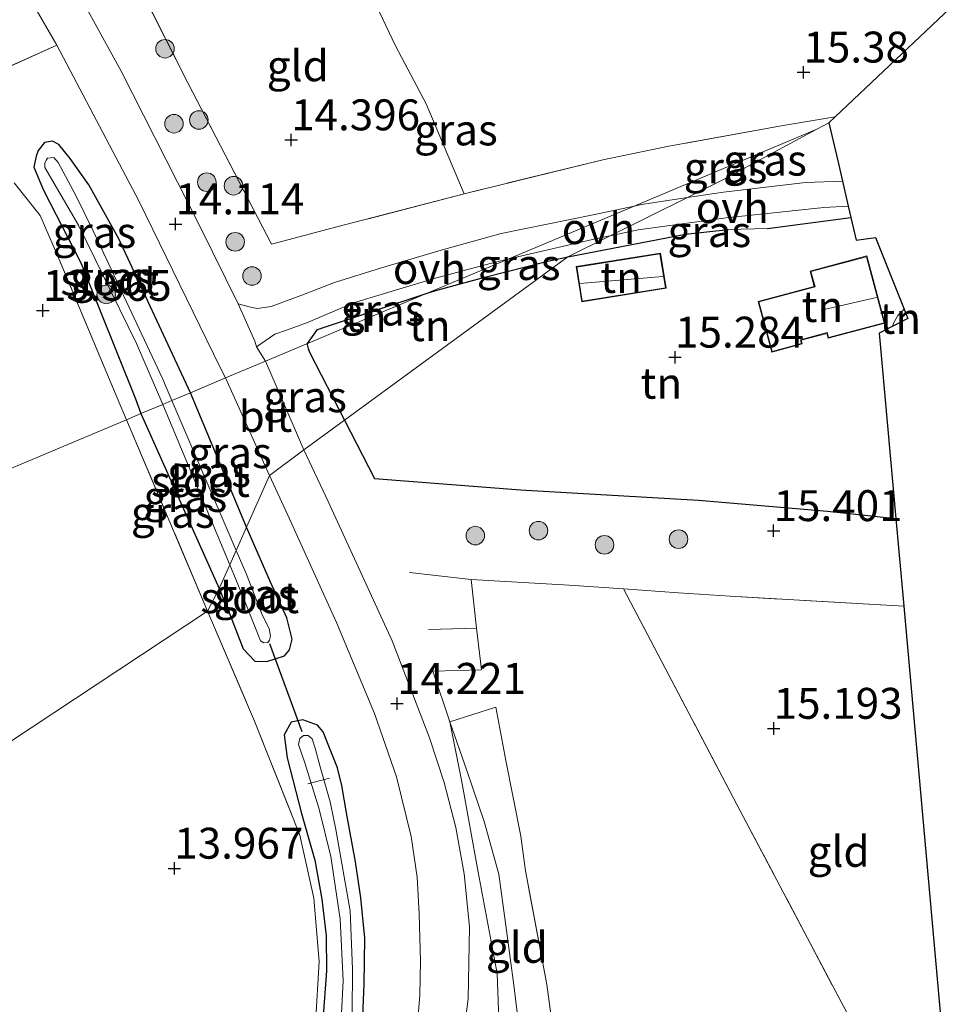
# Model space of a CAD drawing. Units: metres. Extents: x 199991 to 201834, y 399999 to 402610.
# Drawn here: x 201538 to 201614, y 400401 to 400481 of the extents above; entities that cross this region are included whole.
import ezdxf
from ezdxf.enums import TextEntityAlignment as Align

# ---------------------------------------------------------------- set-up
doc = ezdxf.new("R2010")
doc.units = ezdxf.units.M
doc.linetypes.add('IE-TERREINAFSCHEIDING', pattern=[10, 8, -2])
doc.layers.get('0').update_dxf_attribs({"lineweight": 25})
for name, color, linetype, lineweight in [('B-ME-AL-OVERIG-L-B1', 7, 'Continuous', 18), ('B-ME-GR-BOOM-S-B1', 93, 'Continuous', 18), ('B-ME-GW-HOOGTEPUNT-S-B1', 10, 'Continuous', 25), ('B-ME-GW-INSTEEKWATERGANG-L-B1', 10, 'Continuous', 25), ('B-ME-GW-TEENLIJN-L-B1', 93, 'Continuous', 18), ('B-ME-IE-GRASLAND-GV-B6', 93, 'Continuous', 18), ('B-ME-IE-GRONDWERKLIJN-GROND_INGERICHT-GV-B6', 253, 'Continuous', 18), ('B-ME-IE-HULPGEOMETRIE-L-B1', 53, 'Continuous', 18), ('B-ME-IE-TERREINAFSCHEIDING-DOORGANG-L-B1', 8, 'IE-TERREINAFSCHEIDING-KUNSTMATIG-OPEN', 18), ('B-ME-IE-TERREINAFSCHEIDING-HAAG-L-B1', 10, 'Continuous', 25), ('B-ME-IE-TERREINAFSCHEIDING-RASTERHEKWERK-L-B1', 8, 'IE-TERREINAFSCHEIDING', 18), ('B-ME-KG-KADASTRAAL-DAKRAND-L-B1', 13, 'Continuous', 18), ('B-ME-KG-KADASTRAAL-NOKLIJN-L-B1', 13, 'Continuous', 18), ('B-ME-KG-KADASTRAAL-OPNAMEDTMGRENS-L-B1', 10, 'Continuous', 25), ('B-ME-KW-DUIKER-L-B1', 10, 'Continuous', 25), ('B-ME-OG-BEBOUWING-GV-B6', 173, 'Continuous', 18), ('B-ME-OG-WATER-GV-B6', 153, 'Continuous', 18), ('B-ME-VH-VERH_SOORT-BITUMEN-GV-B6', 8, 'IE-TERREINAFSCHEIDING-NATUURLIJK-HOUTWAL', 18), ('B-ME-VH-VERH_SOORT-ONVERHARD-GV-B6', 8, 'Continuous', 18)]:
    doc.layers.add(name, color=color, linetype=linetype, lineweight=lineweight)
doc.styles.add('NLCS-ISO', font='NLCS-ISO.TTF')
doc.linetypes.add('IE-TERREINAFSCHEIDING-KUNSTMATIG-OPEN', pattern='A,7,-1.5,[67,NLCS.SHX,S=0.75,R=0,X=0,Y=0],-1.5', length=10)
doc.linetypes.add('IE-TERREINAFSCHEIDING-NATUURLIJK-HOUTWAL', pattern='A,7,-1.5,[67,NLCS.SHX,S=0.75,R=45,X=0,Y=0],-1.5,7,-1.5,[70,NLCS.SHX,S=0.75,R=0,X=0,Y=0],-1.5', length=20)

# ---------------------------------------------------------------- blocks, each defined once
blk = doc.blocks.new('boom')
blk.add_hatch(color=256).paths.add_polyline_path([(-0.75, 0, 1), (0.75, 0, 1)])
blk.add_circle((0, 0), 0.75)
blk = doc.blocks.new('hoogtepunt')
for p, q in [((-0.5, 0), (0.5, 0)), ((0, 0.5), (0, -0.5))]:
    blk.add_line(p, q)

msp = doc.modelspace()

# ---------------------------------------------------------------- linework, layer by layer
at = {"layer": 'B-ME-AL-OVERIG-L-B1'}
msp.add_line((201561.003, 400419.066, 13.515), (201562.745, 400419.539, 13.533), dxfattribs=at)
at = {"layer": 'B-ME-GW-INSTEEKWATERGANG-L-B1'}
for p, q in [((201556.038, 400439.81, 13.83), (201551.515, 400450.677, 13.897)), ((201547.527, 400448.999, 13.849), (201553.834, 400434.855, 14.022))]:
    msp.add_line(p, q, dxfattribs=at)
for points in [[(201551.515, 400450.677, 13.897), (201545.747, 400463.128, 13.781), (201543.324, 400467.495, 13.748), (201541.796, 400469.621, 13.676), (201540.877, 400470.737, 13.676), (201540.366, 400471.023, 13.676), (201539.732, 400470.907, 13.67), (201539.231, 400470.249, 13.663), (201539.054, 400469.811, 13.624), (201538.881, 400468.902, 13.578), (201539.662, 400467.059, 13.532), (201542.681, 400461.118, 13.591), (201547.075, 400450.179, 13.735), (201547.527, 400448.999, 13.849)], [(201553.834, 400434.855, 14.022), (201554.731, 400432.695, 14.067), (201555.774, 400429.98, 14.068), (201556.728, 400428.98, 14.042), (201557.695, 400428.95, 14.042), (201559.129, 400429.412, 14.029), (201559.525, 400429.901, 13.981), (201559.729, 400430.763, 13.934), (201559.306, 400432.49, 13.932), (201557.987, 400435.374, 13.834), (201556.038, 400439.81, 13.83)], [(201565.374, 400398.349, 13.935), (201565.552, 400402.876, 13.892), (201565.618, 400406.603, 13.853), (201565.284, 400409.869, 13.822), (201564.846, 400412.783, 13.828), (201564.118, 400416.745, 13.833), (201563.758, 400418.928, 13.865), (201563.395, 400420.369, 13.927), (201562.607, 400422.398, 13.911), (201562.242, 400423.291, 13.908), (201561.777, 400423.807, 13.905), (201560.608, 400424.247, 13.966), (201559.649, 400424.046, 14.027), (201559.099, 400423.04, 14.103), (201559.338, 400421.189, 14.121), (201560.504, 400416.665, 14.179), (201561.562, 400412.895, 14.175), (201562.133, 400409.76, 14.194), (201562.497, 400406.78, 14.221), (201562.519, 400403.956, 14.264), (201562.226, 400399.973, 14.295)]]:
    msp.add_polyline3d(points, dxfattribs=at)
at = {"layer": 'B-ME-GW-TEENLIJN-L-B1'}
for points in [[(201608.257, 400456.051, 15.565), (201608.291, 400456.25, 15.565), (201608.679, 400456.926, 15.565), (201609.168, 400457.433, 15.565)], [(201572.487, 400424.097, 14.555), (201573.425, 400419.377, 14.492), (201574.764, 400411.95, 14.481), (201576.299, 400403.739, 14.376), (201576.496, 400398.56, 14.174), (201575.941, 400392.329, 14.147), (201574.192, 400382.376, 14.261), (201572.965, 400374.915, 14.172), (201571.898, 400367.016, 14.1), (201571.674, 400360.639, 14.137), (201572.219, 400353.728, 14.164), (201573.756, 400346.96, 14.218), (201576.666, 400336.619, 14.172), (201580.682, 400324.202, 14.111), (201584.871, 400311.18, 14.247), (201588.376, 400299.781, 14.242), (201592.603, 400284.996, 14.345), (201596.318, 400272.94, 14.293)]]:
    msp.add_polyline3d(points, dxfattribs=at)
at = {"layer": 'B-ME-IE-GRASLAND-GV-B6'}
for points in [[(201535.764, 400487.32, 14.034), (201540.722, 400478.777, 14.053), (201535.819, 400476.559, 13.933), (201535.096, 400474.483, 13.848), (201533.158, 400470.7005, 13.6469), (201532.14, 400470.568, 13.828), (201528.412, 400469.532, 13.488), (201523.515, 400483.458, 13.711)], [(201546.584, 400485.096, 14.336), (201551.318, 400475.723, 14.18), (201558.075, 400462.688, 14.395), (201563.349, 400464.077, 14.473), (201573.646, 400466.763, 14.928), (201584.844, 400469.512, 15.097), (201590.158, 400470.613, 15.169), (201599.418, 400472.277, 15.449), (201603.595, 400472.965, 15.535), (201603.101, 400472.498, 15.583), (201602.127, 400471.971, 15.583), (201587.373, 400465.763, 15.156), (201584.061, 400465.055, 15.056), (201576.617, 400463.555, 14.831), (201571.788, 400462.206, 14.715), (201566.943, 400460.768, 14.574), (201563.162, 400459.59, 14.446), (201560.52, 400458.566, 14.375), (201558.037, 400457.651, 14.298), (201556.899, 400457.497, 14.208), (201556.275, 400457.615, 14.189), (201555.371, 400457.857, 14.125), (201552.269, 400464.136, 14.15), (201545.921, 400476.673, 14.079), (201542.338, 400483.207, 14.095)], [(201535.819, 400476.559, 13.933), (201540.722, 400478.777, 14.053), (201547.377, 400466.135, 14.053), (201553.931, 400452.719, 14.125), (201554.367, 400451.877, 14.185)], [(201591.68, 400466.456, 15.261), (201587.972, 400465.885, 15.177), (201587.373, 400465.763, 15.156), (201602.127, 400471.971, 15.583), (201594.54, 400467.876, 15.299), (201591.68, 400466.456, 15.261)], [(201604.191, 400467.791, 15.493), (201601.197, 400467.669, 15.453), (201594.573, 400466.895, 15.339), (201591.68, 400466.456, 15.261), (201594.54, 400467.876, 15.299), (201602.127, 400471.971, 15.583), (201603.101, 400472.498, 15.583), (201603.705, 400469.891, 15.521), (201603.839, 400469.312, 15.491), (201604.191, 400467.791, 15.493)], [(201554.367, 400451.877, 14.185), (201551.515, 400450.677, 13.897), (201545.747, 400463.128, 13.781), (201543.324, 400467.495, 13.748), (201541.796, 400469.621, 13.676), (201540.877, 400470.737, 13.676), (201540.366, 400471.023, 13.676), (201539.732, 400470.907, 13.67), (201539.231, 400470.249, 13.663), (201539.054, 400469.811, 13.624), (201538.881, 400468.902, 13.578), (201539.662, 400467.059, 13.532), (201542.681, 400461.118, 13.591), (201547.075, 400450.179, 13.735), (201547.527, 400448.999, 13.849), (201546.354, 400448.505, 13.793), (201545.818, 400449.753, 13.798), (201540.795, 400461.772, 13.582), (201539.382, 400465.007, 13.575), (201537.2911, 400467.6565, 13.6974)], [(201551.515, 400450.677, 13.897), (201550.008, 400450.043, 12.877), (201549.256, 400451.819, 12.872), (201543.653, 400463.76, 12.865), (201542.226, 400466.667, 12.989), (201540.838, 400469.285, 13.029), (201540.489, 400469.681, 13.035), (201539.963, 400469.639, 13.042), (201539.892, 400469.511, 13.042), (201539.749, 400469.256, 13.048), (201539.771, 400468.875, 13.042), (201542.468, 400464.22, 12.95), (201547.158, 400454.666, 12.911), (201549.284, 400449.738, 12.922), (201547.527, 400448.999, 13.849), (201547.075, 400450.179, 13.735), (201542.681, 400461.118, 13.591), (201539.662, 400467.059, 13.532), (201538.881, 400468.902, 13.578), (201539.054, 400469.811, 13.624), (201539.231, 400470.249, 13.663), (201539.732, 400470.907, 13.67), (201540.366, 400471.023, 13.676), (201540.877, 400470.737, 13.676), (201541.796, 400469.621, 13.676), (201543.324, 400467.495, 13.748), (201545.747, 400463.128, 13.781), (201551.515, 400450.677, 13.897)], [(201604.874, 400464.847, 15.544), (201598.145, 400463.941, 15.359), (201594.967, 400463.882, 15.26), (201591.509, 400463.483, 15.231), (201582.008, 400461.654, 15.01), (201585.44, 400463.359, 15.102), (201587.69, 400463.846, 15.173), (201594.81, 400464.806, 15.311), (201602.703, 400465.65, 15.511), (201604.663, 400465.758, 15.537), (201604.874, 400464.847, 15.544)], [(201582.008, 400461.654, 15.01), (201580.39, 400461.301, 14.997), (201575.313, 400460.031, 14.839), (201571.528, 400458.989, 14.806), (201570.638, 400458.722, 14.787), (201577.232, 400461.497, 14.851), (201584.36, 400463.136, 15.012), (201585.44, 400463.359, 15.102), (201582.008, 400461.654, 15.01)], [(201570.638, 400458.722, 14.787), (201561.783, 400455.802, 14.555), (201560.968, 400454.654, 14.494), (201557.592, 400453.233, 14.18), (201556.862, 400454.403, 14.086), (201558.347, 400455.415, 14.304), (201559.287, 400455.745, 14.336), (201560.972, 400456.35, 14.407), (201564.695, 400457.954, 14.516), (201571.209, 400459.908, 14.677), (201575.736, 400461.129, 14.747), (201577.232, 400461.497, 14.851), (201570.638, 400458.722, 14.787)], [(201563.962, 400448.464, 14.365), (201560.685, 400446.068, 14.214), (201557.592, 400453.233, 14.18), (201560.968, 400454.654, 14.494), (201560.955, 400454.583, 14.495), (201561.019, 400454.258, 14.495), (201561.149, 400453.952, 14.493), (201563.962, 400448.464, 14.365)], [(201557.904, 400444.006, 14.191), (201556.038, 400439.81, 13.83), (201551.515, 400450.677, 13.897), (201554.367, 400451.877, 14.185), (201557.904, 400444.006, 14.191)], [(201556.038, 400439.81, 13.83), (201555.206, 400437.94, 12.943), (201550.008, 400450.043, 12.877), (201551.515, 400450.677, 13.897), (201556.038, 400439.81, 13.83)], [(201554.693, 400436.787, 12.932), (201553.834, 400434.855, 14.022), (201547.527, 400448.999, 13.849), (201549.284, 400449.738, 12.922), (201554.693, 400436.787, 12.932)], [(201553.834, 400434.855, 14.022), (201552.907, 400433.033, 14.071), (201546.354, 400448.505, 13.793), (201547.527, 400448.999, 13.849), (201553.834, 400434.855, 14.022)], [(201572.825, 400392.706, 14.336), (201573.956, 400401.692, 14.383), (201574.056, 400407.518, 14.401), (201573.632, 400411.795, 14.386), (201572.949, 400415.54, 14.383), (201572.009, 400419.174, 14.389), (201570.844, 400422.793, 14.403), (201567.814, 400430.631, 14.313), (201562.644, 400441.888, 14.22), (201560.685, 400446.068, 14.214), (201563.962, 400448.464, 14.365), (201566.402, 400443.747, 14.384), (201578.19, 400442.842, 14.786), (201592.577, 400441.99, 15.323), (201602.987, 400441.098, 15.506), (201608.505, 400440.509, 15.515), (201609.142, 400433.432, 15.512), (201595.12, 400434.232, 15.245), (201590.941, 400434.508, 15.056), (201586.509, 400434.824, 14.998), (201582.123, 400435.137, 14.717), (201574.213, 400435.601, 14.537), (201574.618, 400431.648, 14.414), (201575.023, 400428.29, 14.414), (201571.107, 400428.171, 14.499), (201572.487, 400424.097, 14.555), (201573.425, 400419.377, 14.492), (201574.764, 400411.95, 14.481), (201576.299, 400403.739, 14.376), (201576.496, 400398.56, 14.174)], [(201556.038, 400439.81, 13.83), (201557.904, 400444.006, 14.191), (201559.377, 400440.787, 14.196), (201563.313, 400432.115, 14.168), (201566.392, 400424.754, 14.169), (201568.159, 400419.654, 14.155), (201569.357, 400414.812, 14.198), (201569.828, 400411.529, 14.174), (201569.994, 400408.57, 14.203), (201570.101, 400404.745, 14.182), (201570.05, 400401.998, 14.2), (201569.834, 400399.35, 14.216)], [(201561.627, 400399.696, 14.359), (201561.929, 400404.721, 14.323), (201561.488, 400409.837, 14.279), (201560.36, 400414.921, 14.267), (201556.692, 400424.149, 14.195), (201552.907, 400433.033, 14.071), (201553.834, 400434.855, 14.022), (201554.731, 400432.695, 14.067), (201555.774, 400429.98, 14.068), (201556.728, 400428.98, 14.042), (201557.695, 400428.95, 14.042), (201559.129, 400429.412, 14.029), (201559.525, 400429.901, 13.981), (201559.729, 400430.763, 13.934), (201559.306, 400432.49, 13.932), (201557.987, 400435.374, 13.834), (201556.038, 400439.81, 13.83)], [(201553.834, 400434.855, 14.022), (201554.693, 400436.787, 12.932), (201555.732, 400434.285, 12.936), (201556.888, 400431.38, 12.947), (201557.194, 400430.639, 12.947), (201557.461, 400430.464, 12.944), (201557.77, 400430.509, 12.943), (201557.919, 400430.683, 12.942), (201557.982, 400431.007, 12.942), (201557.881, 400431.619, 12.942), (201557.311, 400432.73, 12.943), (201556.031, 400436.083, 12.944), (201555.206, 400437.94, 12.943), (201556.038, 400439.81, 13.83), (201557.987, 400435.374, 13.834), (201559.306, 400432.49, 13.932), (201559.729, 400430.763, 13.934), (201559.525, 400429.901, 13.981), (201559.129, 400429.412, 14.029), (201557.695, 400428.95, 14.042), (201556.728, 400428.98, 14.042), (201555.774, 400429.98, 14.068), (201554.731, 400432.695, 14.067), (201553.834, 400434.855, 14.022)], [(201565.374, 400398.349, 13.935), (201565.552, 400402.876, 13.892), (201565.618, 400406.603, 13.853), (201565.284, 400409.869, 13.822), (201564.846, 400412.783, 13.828), (201564.118, 400416.745, 13.833), (201563.758, 400418.928, 13.865), (201563.395, 400420.369, 13.927), (201562.607, 400422.398, 13.911), (201562.242, 400423.291, 13.908), (201561.777, 400423.807, 13.905), (201560.608, 400424.247, 13.966), (201559.649, 400424.046, 14.027), (201559.099, 400423.04, 14.103), (201559.338, 400421.189, 14.121), (201560.504, 400416.665, 14.179), (201561.562, 400412.895, 14.175), (201562.133, 400409.76, 14.194), (201562.497, 400406.78, 14.221), (201562.519, 400403.956, 14.264), (201562.226, 400399.973, 14.295)], [(201562.226, 400399.973, 14.295), (201562.519, 400403.956, 14.264), (201562.497, 400406.78, 14.221), (201562.133, 400409.76, 14.194), (201561.562, 400412.895, 14.175), (201560.504, 400416.665, 14.179), (201559.338, 400421.189, 14.121), (201559.099, 400423.04, 14.103), (201559.649, 400424.046, 14.027), (201560.608, 400424.247, 13.966), (201561.777, 400423.807, 13.905), (201562.242, 400423.291, 13.908), (201562.607, 400422.398, 13.911), (201563.395, 400420.369, 13.927), (201563.758, 400418.928, 13.865), (201564.118, 400416.745, 13.833), (201564.846, 400412.783, 13.828), (201565.284, 400409.869, 13.822), (201565.618, 400406.603, 13.853), (201565.552, 400402.876, 13.892), (201565.374, 400398.349, 13.935)], [(201596.318, 400272.94, 14.293), (201592.603, 400284.996, 14.345), (201588.376, 400299.781, 14.242), (201584.871, 400311.18, 14.247), (201580.682, 400324.202, 14.111), (201576.666, 400336.619, 14.172), (201573.756, 400346.96, 14.218), (201572.219, 400353.728, 14.164), (201571.674, 400360.639, 14.137), (201571.898, 400367.016, 14.1), (201572.965, 400374.915, 14.172), (201574.192, 400382.376, 14.261), (201575.941, 400392.329, 14.147), (201576.496, 400398.56, 14.174), (201576.299, 400403.739, 14.376), (201574.764, 400411.95, 14.481), (201573.425, 400419.377, 14.492), (201572.487, 400424.097, 14.555), (201573.849, 400420.158, 14.638), (201575.263, 400416.033, 14.686), (201576.432, 400411.787, 14.786), (201577.044, 400407.226, 14.806), (201577.642, 400402.818, 14.878), (201578.073, 400399.274, 14.929)], [(201564.584, 400400.538, 13.159), (201564.623, 400404.085, 13.148), (201564.416, 400408.811, 13.12), (201563.268, 400415.375, 13.103), (201562.813, 400417.612, 13.103), (201562.008, 400420.457, 13.071), (201561.596, 400421.97, 13.071), (201561.352, 400422.707, 13.072), (201561.024, 400422.975, 13.074), (201560.646, 400422.987, 13.074), (201560.351, 400422.744, 13.075), (201560.247, 400422.26, 13.074), (201560.771, 400420.779, 13.074), (201561.92, 400417.026, 13.125), (201562.852, 400413.201, 13.17), (201563.605, 400408.147, 13.174), (201563.865, 400403.145, 13.182), (201563.641, 400398.972, 13.207)]]:
    msp.add_polyline3d(points, dxfattribs=at)
at = {"layer": 'B-ME-IE-GRONDWERKLIJN-GROND_INGERICHT-GV-B6'}
for points in [[(201612.895, 400481.749, 15.662), (201603.595, 400472.965, 15.535), (201599.418, 400472.277, 15.449), (201590.158, 400470.613, 15.169), (201584.844, 400469.512, 15.097), (201573.646, 400466.763, 14.928), (201570.576, 400474.042, 14.752), (201568.091, 400478.727, 14.642), (201565.011, 400485.211, 14.72), (201562.376, 400490.581, 14.655), (201560.78, 400493.038, 14.694), (201562, 400493.79, 14.798), (201564.136, 400494.931, 14.902), (201565.551, 400492.509, 14.791), (201568.179, 400487.843, 14.739), (201574.896, 400491.16, 14.98), (201582.419, 400495.027, 15.188), (201592.941, 400500.386, 15.345), (201599.206, 400503.789, 15.637), (201601.673, 400499.013, 15.455), (201606.627, 400491.05, 15.488), (201612.895, 400481.749, 15.662)], [(201562.376, 400490.581, 14.655), (201565.011, 400485.211, 14.72), (201568.091, 400478.727, 14.642), (201570.576, 400474.042, 14.752), (201573.646, 400466.763, 14.928), (201563.349, 400464.077, 14.473), (201558.075, 400462.688, 14.395), (201551.318, 400475.723, 14.18), (201546.584, 400485.096, 14.336), (201552.866, 400488.59, 14.408), (201560.78, 400493.038, 14.694), (201562.376, 400490.581, 14.655)], [(201537.2911, 400467.6565, 13.6974), (201539.382, 400465.007, 13.575), (201540.795, 400461.772, 13.582), (201545.818, 400449.753, 13.798), (201546.354, 400448.505, 13.793), (201387.5144, 400381.6752, 12.4015)], [(201609.168, 400457.433, 15.565), (201608.679, 400456.926, 15.565), (201608.291, 400456.25, 15.565), (201608.257, 400456.051, 15.565), (201607.157, 400455.487, 15.541), (201608.505, 400440.509, 15.515), (201602.987, 400441.098, 15.506), (201592.577, 400441.99, 15.323), (201578.19, 400442.842, 14.786), (201566.402, 400443.747, 14.384), (201563.962, 400448.464, 14.365), (201582.008, 400461.654, 15.01), (201591.509, 400463.483, 15.231), (201594.967, 400463.882, 15.26), (201598.145, 400463.941, 15.359), (201604.874, 400464.847, 15.544), (201605.298, 400463.02, 15.677), (201606.863, 400463.226, 15.677), (201609.168, 400457.433, 15.565)], [(201563.962, 400448.464, 14.365), (201561.149, 400453.952, 14.493), (201561.019, 400454.258, 14.495), (201560.955, 400454.583, 14.495), (201560.968, 400454.654, 14.494), (201570.638, 400458.722, 14.787), (201571.528, 400458.989, 14.806), (201575.313, 400460.031, 14.839), (201580.39, 400461.301, 14.997), (201582.008, 400461.654, 15.01), (201563.962, 400448.464, 14.365)], [(201582.671, 400460.875, 15.097), (201583.129, 400458.025, 15.097), (201589.949, 400459.122, 15.242), (201589.491, 400461.972, 15.242), (201582.671, 400460.875, 15.097)], [(201606.165, 400461.736, 15.474), (201601.587, 400460.514, 15.357), (201601.921, 400459.262, 15.357), (201597.387, 400458.053, 15.337), (201598.477, 400453.965, 15.452), (201600.937, 400454.621, 15.604), (201600.856, 400454.921, 15.604), (201602.934, 400455.476, 15.636), (201603.038, 400455.085, 15.636), (201607.614, 400456.306, 15.565), (201606.165, 400461.736, 15.474)], [(201560.968, 400454.654, 14.494), (201561.783, 400455.802, 14.555), (201570.638, 400458.722, 14.787), (201560.968, 400454.654, 14.494)], [(201608.257, 400456.051, 15.565), (201608.291, 400456.25, 15.565), (201608.679, 400456.926, 15.565), (201609.168, 400457.433, 15.565), (201609.47, 400456.674, 15.915), (201608.257, 400456.051, 15.565)], [(201343.571, 400363.187, 11.632), (201346.437, 400364.393, 11.632), (201347.271, 400364.743, 12.071), (201348.934, 400365.443, 12.131), (201387.5144, 400381.6752, 12.4015), (201546.354, 400448.505, 13.793), (201552.907, 400433.033, 14.071)], [(201581.175, 400396.489, 15.038), (201580.3, 400402.872, 14.921), (201578.599, 400412.044, 14.767), (201578.219, 400414.852, 14.738), (201576.996, 400420.953, 14.553), (201576.206, 400425.277, 14.472), (201572.487, 400424.097, 14.555), (201571.107, 400428.171, 14.499), (201575.023, 400428.29, 14.414), (201574.618, 400431.648, 14.414), (201574.213, 400435.601, 14.537), (201582.123, 400435.137, 14.717), (201586.509, 400434.824, 14.998)], [(201586.509, 400434.824, 14.998), (201595.931, 400416.907, 15.164), (201608.045, 400393.974, 15.275)], [(201595.931, 400416.907, 15.164), (201586.509, 400434.824, 14.998), (201590.941, 400434.508, 15.056), (201595.12, 400434.232, 15.245), (201609.142, 400433.432, 15.512), (201612.177, 400399.716, 15.137), (201613.553, 400384.427, 15.73), (201608.045, 400393.974, 15.275), (201595.931, 400416.907, 15.164)], [(201552.907, 400433.033, 14.071), (201414.1613, 400341.236, 12.5913), (201365.2042, 400308.7019, 11.7276), (201364.1092, 400310.196, 11.7601), (201362.0053, 400312.3224, 11.8521), (201359.2163, 400314.8408, 11.9036), (201354.6793, 400318.3362, 11.9809), (201349.5986, 400322.625, 11.9036), (201348.0365, 400323.9012, 11.8999), (201344.0989, 400328.3758, 11.9551)], [(201414.1613, 400341.236, 12.5913), (201552.907, 400433.033, 14.071), (201556.692, 400424.149, 14.195), (201560.36, 400414.921, 14.267), (201561.488, 400409.837, 14.279), (201561.929, 400404.721, 14.323), (201561.627, 400399.696, 14.359)], [(201581.627, 400388.004, 15.154), (201577.177, 400386.416, 15.257), (201577.94, 400390.452, 15.242), (201578.505, 400394.606, 15.115), (201578.073, 400399.274, 14.929), (201577.642, 400402.818, 14.878), (201577.044, 400407.226, 14.806), (201576.432, 400411.787, 14.786), (201575.263, 400416.033, 14.686), (201573.849, 400420.158, 14.638), (201572.487, 400424.097, 14.555), (201576.206, 400425.277, 14.472), (201576.996, 400420.953, 14.553), (201578.219, 400414.852, 14.738), (201578.599, 400412.044, 14.767), (201580.3, 400402.872, 14.921), (201581.175, 400396.489, 15.038), (201581.307, 400392.004, 15.155), (201581.627, 400388.004, 15.154)]]:
    msp.add_polyline3d(points, dxfattribs=at)
at = {"layer": 'B-ME-IE-HULPGEOMETRIE-L-B1'}
for points in [[(201258.076, 400233.425, 12.73), (201284.6067, 400252.0674, 12.4275), (201317.3686, 400275.0883, 12.0892), (201352.9476, 400300.0195, 11.9242), (201362.4465, 400306.7634, 11.632), (201364.7964, 400308.4154, 11.632), (201365.2042, 400308.7019, 11.7276), (201414.1613, 400341.236, 12.5913), (201552.907, 400433.033, 14.071), (201553.834, 400434.855, 14.022), (201554.693, 400436.787, 12.932), (201555.206, 400437.94, 12.943), (201556.038, 400439.81, 13.83), (201557.904, 400444.006, 14.191), (201560.685, 400446.068, 14.214), (201563.962, 400448.464, 14.365), (201582.008, 400461.654, 15.01), (201585.44, 400463.359, 15.102), (201591.68, 400466.456, 15.261), (201594.54, 400467.876, 15.299), (201602.127, 400471.971, 15.583)], [(201343.571, 400363.187, 11.632), (201346.437, 400364.393, 11.632), (201347.271, 400364.743, 12.071), (201348.934, 400365.443, 12.131), (201387.5144, 400381.6752, 12.4015), (201546.354, 400448.505, 13.793), (201547.527, 400448.999, 13.849), (201549.284, 400449.738, 12.922), (201550.008, 400450.043, 12.877), (201551.515, 400450.677, 13.897), (201554.367, 400451.877, 14.185), (201557.592, 400453.233, 14.18), (201560.968, 400454.654, 14.494), (201570.638, 400458.722, 14.787), (201577.232, 400461.497, 14.851), (201587.373, 400465.763, 15.156), (201602.127, 400471.971, 15.583), (201603.101, 400472.498, 15.583)]]:
    msp.add_polyline3d(points, dxfattribs=at)
at = {"layer": 'B-ME-IE-TERREINAFSCHEIDING-DOORGANG-L-B1'}
for p, q in [((201598.145, 400463.941, 15.359), (201594.967, 400463.882, 15.26)), ((201574.618, 400431.648, 14.414), (201575.023, 400428.29, 14.414))]:
    msp.add_line(p, q, dxfattribs=at)
at = {"layer": 'B-ME-IE-TERREINAFSCHEIDING-HAAG-L-B1'}
msp.add_line((201598.145, 400463.941, 15.359), (201604.874, 400464.847, 15.544), dxfattribs=at)
for points in [[(201582.008, 400461.654, 15.01), (201591.509, 400463.483, 15.231), (201594.967, 400463.882, 15.26)], [(201570.638, 400458.722, 14.787), (201571.528, 400458.989, 14.806), (201575.313, 400460.031, 14.839), (201580.39, 400461.301, 14.997), (201582.008, 400461.654, 15.01)], [(201560.968, 400454.654, 14.494), (201561.783, 400455.802, 14.555), (201570.638, 400458.722, 14.787)], [(201560.968, 400454.654, 14.494), (201560.955, 400454.583, 14.495), (201561.019, 400454.258, 14.495), (201561.149, 400453.952, 14.493), (201563.962, 400448.464, 14.365)], [(201563.962, 400448.464, 14.365), (201566.402, 400443.747, 14.384), (201578.19, 400442.842, 14.786), (201592.577, 400441.99, 15.323), (201602.987, 400441.098, 15.506), (201608.505, 400440.509, 15.515)]]:
    msp.add_polyline3d(points, dxfattribs=at)
at = {"layer": 'B-ME-IE-TERREINAFSCHEIDING-RASTERHEKWERK-L-B1'}
for p, q in [((201546.354, 400448.505, 13.793), (201552.907, 400433.033, 14.071)), ((201574.213, 400435.601, 14.537), (201569.227, 400436.157, 14.623)), ((201574.618, 400431.648, 14.414), (201570.745, 400431.539, 14.285)), ((201575.023, 400428.29, 14.414), (201571.107, 400428.171, 14.499)), ((201572.487, 400424.097, 14.555), (201571.107, 400428.171, 14.499))]:
    msp.add_line(p, q, dxfattribs=at)
for points in [[(201558.075, 400462.688, 14.395), (201551.318, 400475.723, 14.18), (201546.584, 400485.096, 14.336), (201552.866, 400488.59, 14.408), (201560.78, 400493.038, 14.694)], [(201573.646, 400466.763, 14.928), (201570.576, 400474.042, 14.752), (201568.091, 400478.727, 14.642), (201565.011, 400485.211, 14.72), (201562.376, 400490.581, 14.655)], [(201492.636, 400455.447, 12.892), (201495.892, 400456.478, 13.03), (201502.941, 400459.381, 13.069), (201513.247, 400463.316, 13.089), (201524.752, 400467.117, 13.305), (201528.424, 400468.353, 13.37), (201528.412, 400469.532, 13.488), (201532.14, 400470.568, 13.828), (201533.158, 400470.7005, 13.6469), (201535.096, 400474.483, 13.848), (201535.819, 400476.559, 13.933), (201540.722, 400478.777, 14.053)], [(201603.595, 400472.965, 15.535), (201599.418, 400472.277, 15.449), (201590.158, 400470.613, 15.169), (201584.844, 400469.512, 15.097), (201573.646, 400466.763, 14.928), (201563.349, 400464.077, 14.473), (201558.075, 400462.688, 14.395)], [(201546.354, 400448.505, 13.793), (201545.818, 400449.753, 13.798), (201540.795, 400461.772, 13.582), (201539.382, 400465.007, 13.575), (201537.2911, 400467.6565, 13.6974)], [(201609.142, 400433.432, 15.512), (201595.12, 400434.232, 15.245), (201590.941, 400434.508, 15.056), (201586.509, 400434.824, 14.998), (201582.123, 400435.137, 14.717), (201574.213, 400435.601, 14.537)], [(201613.553, 400384.427, 15.73), (201608.045, 400393.974, 15.275), (201595.931, 400416.907, 15.164), (201586.509, 400434.824, 14.998)], [(201552.907, 400433.033, 14.071), (201556.692, 400424.149, 14.195), (201560.36, 400414.921, 14.267), (201561.488, 400409.837, 14.279), (201561.929, 400404.721, 14.323), (201561.627, 400399.696, 14.359), (201560.787, 400394.723, 14.414), (201560.082, 400389.265, 14.267), (201559.249, 400384.238, 14.098)], [(201581.627, 400388.004, 15.154), (201581.307, 400392.004, 15.155), (201581.175, 400396.489, 15.038), (201580.3, 400402.872, 14.921), (201578.599, 400412.044, 14.767), (201578.219, 400414.852, 14.738), (201576.996, 400420.953, 14.553), (201576.206, 400425.277, 14.472), (201572.487, 400424.097, 14.555)], [(201578.073, 400399.274, 14.929), (201577.642, 400402.818, 14.878), (201577.044, 400407.226, 14.806), (201576.432, 400411.787, 14.786), (201575.263, 400416.033, 14.686), (201573.849, 400420.158, 14.638), (201572.487, 400424.097, 14.555)]]:
    msp.add_polyline3d(points, dxfattribs=at)
at = {"layer": 'B-ME-KG-KADASTRAAL-DAKRAND-L-B1'}
for points in [[(201582.728, 400460.834, 16.857), (201589.45, 400461.915, 16.863), (201589.892, 400459.164, 16.862), (201583.171, 400458.083, 16.861), (201582.728, 400460.834, 16.857)], [(201606.13, 400461.675, 17.128), (201607.553, 400456.341, 17.202), (201603.073, 400455.146, 17.178), (201602.969, 400455.537, 17.364), (201600.795, 400454.957, 17.367), (201600.875, 400454.656, 17.367), (201598.513, 400454.026, 17.07), (201597.448, 400458.017, 17.256), (201601.982, 400459.227, 17.465), (201601.648, 400460.479, 17.139), (201606.13, 400461.675, 17.128)]]:
    msp.add_polyline3d(points, dxfattribs=at)
at = {"layer": 'B-ME-KG-KADASTRAAL-NOKLIJN-L-B1'}
for p, q in [((201582.992, 400459.506, 17.561), (201589.694, 400460.079, 17.564)), ((201602.463, 400457.367, 18.098), (201606.957, 400458.38, 18.125))]:
    msp.add_line(p, q, dxfattribs=at)
at = {"layer": 'B-ME-KG-KADASTRAAL-OPNAMEDTMGRENS-L-B1'}
for points in [[(201612.895, 400481.749, 15.662), (201603.595, 400472.965, 15.535), (201603.101, 400472.498, 15.583)], [(201603.101, 400472.498, 15.583), (201603.705, 400469.891, 15.521), (201603.839, 400469.312, 15.491), (201604.191, 400467.791, 15.493), (201604.663, 400465.758, 15.537), (201604.874, 400464.847, 15.544), (201605.298, 400463.02, 15.677), (201606.863, 400463.226, 15.677), (201609.168, 400457.433, 15.565), (201609.47, 400456.674, 15.915), (201608.257, 400456.051, 15.565), (201607.157, 400455.487, 15.541), (201608.505, 400440.509, 15.515), (201609.142, 400433.432, 15.512), (201612.177, 400399.716, 15.137)]]:
    msp.add_polyline3d(points, dxfattribs=at)
at = {"layer": 'B-ME-KW-DUIKER-L-B1'}
msp.add_line((201560.55, 400423.275, 13.567), (201557.93, 400430.4, 13.339), dxfattribs=at)
at = {"layer": 'B-ME-OG-BEBOUWING-GV-B6'}
for points in [[(201582.671, 400460.875, 15.097), (201589.491, 400461.972, 15.242), (201589.949, 400459.122, 15.242), (201583.129, 400458.025, 15.097), (201582.671, 400460.875, 15.097)], [(201606.165, 400461.736, 15.474), (201607.614, 400456.306, 15.565), (201603.038, 400455.085, 15.636), (201602.934, 400455.476, 15.636), (201600.856, 400454.921, 15.604), (201600.937, 400454.621, 15.604), (201598.477, 400453.965, 15.452), (201597.387, 400458.053, 15.337), (201601.921, 400459.262, 15.357), (201601.587, 400460.514, 15.357), (201606.165, 400461.736, 15.474)]]:
    msp.add_polyline3d(points, dxfattribs=at)
at = {"layer": 'B-ME-OG-WATER-GV-B6'}
for points in [[(201550.008, 400450.043, 12.877), (201549.284, 400449.738, 12.922), (201547.158, 400454.666, 12.911), (201542.468, 400464.22, 12.95), (201539.771, 400468.875, 13.042), (201539.749, 400469.256, 13.048), (201539.892, 400469.511, 13.042), (201539.963, 400469.639, 13.042), (201540.489, 400469.681, 13.035), (201540.838, 400469.285, 13.029), (201542.226, 400466.667, 12.989), (201543.653, 400463.76, 12.865), (201549.256, 400451.819, 12.872), (201550.008, 400450.043, 12.877)], [(201555.206, 400437.94, 12.943), (201554.693, 400436.787, 12.932), (201549.284, 400449.738, 12.922), (201550.008, 400450.043, 12.877), (201555.206, 400437.94, 12.943)], [(201554.693, 400436.787, 12.932), (201555.206, 400437.94, 12.943), (201556.031, 400436.083, 12.944), (201557.311, 400432.73, 12.943), (201557.881, 400431.619, 12.942), (201557.982, 400431.007, 12.942), (201557.919, 400430.683, 12.942), (201557.77, 400430.509, 12.943), (201557.461, 400430.464, 12.944), (201557.194, 400430.639, 12.947), (201556.888, 400431.38, 12.947), (201555.732, 400434.285, 12.936), (201554.693, 400436.787, 12.932)], [(201563.641, 400398.972, 13.207), (201563.865, 400403.145, 13.182), (201563.605, 400408.147, 13.174), (201562.852, 400413.201, 13.17), (201561.92, 400417.026, 13.125), (201560.771, 400420.779, 13.074), (201560.247, 400422.26, 13.074), (201560.351, 400422.744, 13.075), (201560.646, 400422.987, 13.074), (201561.024, 400422.975, 13.074), (201561.352, 400422.707, 13.072), (201561.596, 400421.97, 13.071), (201562.008, 400420.457, 13.071), (201562.813, 400417.612, 13.103), (201563.268, 400415.375, 13.103), (201564.416, 400408.811, 13.12), (201564.623, 400404.085, 13.148), (201564.584, 400400.538, 13.159)]]:
    msp.add_polyline3d(points, dxfattribs=at)
at = {"layer": 'B-ME-VH-VERH_SOORT-BITUMEN-GV-B6'}
for points in [[(201542.338, 400483.207, 14.095), (201545.921, 400476.673, 14.079), (201552.269, 400464.136, 14.15), (201555.371, 400457.857, 14.125), (201556.714, 400454.851, 14.176), (201556.862, 400454.403, 14.086), (201557.592, 400453.233, 14.18), (201554.367, 400451.877, 14.185), (201553.931, 400452.719, 14.125), (201547.377, 400466.135, 14.053), (201540.722, 400478.777, 14.053), (201535.764, 400487.32, 14.034)], [(201560.685, 400446.068, 14.214), (201557.904, 400444.006, 14.191), (201554.367, 400451.877, 14.185), (201557.592, 400453.233, 14.18), (201560.685, 400446.068, 14.214)], [(201569.834, 400399.35, 14.216), (201570.05, 400401.998, 14.2), (201570.101, 400404.745, 14.182), (201569.994, 400408.57, 14.203), (201569.828, 400411.529, 14.174), (201569.357, 400414.812, 14.198), (201568.159, 400419.654, 14.155), (201566.392, 400424.754, 14.169), (201563.313, 400432.115, 14.168), (201559.377, 400440.787, 14.196), (201557.904, 400444.006, 14.191), (201560.685, 400446.068, 14.214), (201562.644, 400441.888, 14.22), (201567.814, 400430.631, 14.313), (201570.844, 400422.793, 14.403), (201572.009, 400419.174, 14.389), (201572.949, 400415.54, 14.383), (201573.632, 400411.795, 14.386), (201574.056, 400407.518, 14.401), (201573.956, 400401.692, 14.383), (201572.825, 400392.706, 14.336)]]:
    msp.add_polyline3d(points, dxfattribs=at)
at = {"layer": 'B-ME-VH-VERH_SOORT-ONVERHARD-GV-B6'}
for points in [[(201604.663, 400465.758, 15.537), (201602.703, 400465.65, 15.511), (201594.81, 400464.806, 15.311), (201587.69, 400463.846, 15.173), (201585.44, 400463.359, 15.102), (201591.68, 400466.456, 15.261), (201594.573, 400466.895, 15.339), (201601.197, 400467.669, 15.453), (201604.191, 400467.791, 15.493), (201604.663, 400465.758, 15.537)], [(201585.44, 400463.359, 15.102), (201584.36, 400463.136, 15.012), (201577.232, 400461.497, 14.851), (201587.373, 400465.763, 15.156), (201587.972, 400465.885, 15.177), (201591.68, 400466.456, 15.261), (201585.44, 400463.359, 15.102)], [(201577.232, 400461.497, 14.851), (201575.736, 400461.129, 14.747), (201571.209, 400459.908, 14.677), (201564.695, 400457.954, 14.516), (201560.972, 400456.35, 14.407), (201559.287, 400455.745, 14.336), (201558.347, 400455.415, 14.304), (201556.862, 400454.403, 14.086), (201556.714, 400454.851, 14.176), (201555.371, 400457.857, 14.125), (201556.275, 400457.615, 14.189), (201556.899, 400457.497, 14.208), (201558.037, 400457.651, 14.298), (201560.52, 400458.566, 14.375), (201563.162, 400459.59, 14.446), (201566.943, 400460.768, 14.574), (201571.788, 400462.206, 14.715), (201576.617, 400463.555, 14.831), (201584.061, 400465.055, 15.056), (201587.373, 400465.763, 15.156), (201577.232, 400461.497, 14.851)]]:
    msp.add_polyline3d(points, dxfattribs=at)

# ---------------------------------------------------------------- block references
at = {"layer": 'B-ME-GR-BOOM-S-B1', "rotation": 90}
for p in [(201549.467, 400478.479, 14.33), (201552.202, 400472.726, 14.376), (201550.191, 400472.419, 14.288), (201552.841, 400467.698, 14.413), (201555.004, 400467.411, 14.438), (201555.135, 400462.874, 14.394), (201556.497, 400460.112, 14.421), (201544.719, 400458.626, 13.436), (201579.637, 400439.538, 14.686), (201574.533, 400439.138, 14.494), (201590.952, 400438.847, 15.158), (201584.969, 400438.389, 14.882)]:
    msp.add_blockref('boom', p, dxfattribs=at)
at = {"layer": 'B-ME-GW-HOOGTEPUNT-S-B1', "rotation": 90}
for p in [(201601.046, 400476.583, 15.38), (201601.046, 400476.583, 15.38), (201559.658, 400471.107, 14.396), (201559.658, 400471.107, 14.396), (201550.316, 400464.317, 14.114), (201550.316, 400464.317, 14.114), (201539.598, 400457.326, 13.565), (201539.598, 400457.326, 13.565), (201590.676, 400453.546, 15.284), (201590.676, 400453.546, 15.284), (201598.637, 400439.526, 15.401), (201598.637, 400439.526, 15.401), (201568.219, 400425.565, 14.221), (201568.219, 400425.565, 14.221), (201598.639, 400423.549, 15.193), (201598.639, 400423.549, 15.193), (201550.222, 400412.246, 13.967), (201550.222, 400412.246, 13.967)]:
    msp.add_blockref('hoogtepunt', p, dxfattribs=at)

# ---------------------------------------------------------------- texts
at = {"layer": 'B-ME-GW-HOOGTEPUNT-S-B1', "ltscale": 0.2, "style": 'NLCS-ISO'}
for s, p in [('15.38', (201601.046, 400476.583, 15.38)), ('15.38', (201601.046, 400476.583, 15.38)), ('14.396', (201559.658, 400471.107, 14.396)), ('14.396', (201559.658, 400471.107, 14.396)), ('14.114', (201550.316, 400464.317, 14.114)), ('14.114', (201550.316, 400464.317, 14.114)), ('13.565', (201539.598, 400457.326, 13.565)), ('13.565', (201539.598, 400457.326, 13.565)), ('15.284', (201590.676, 400453.546, 15.284)), ('15.284', (201590.676, 400453.546, 15.284)), ('15.401', (201598.637, 400439.526, 15.401)), ('15.401', (201598.637, 400439.526, 15.401)), ('14.221', (201568.219, 400425.565, 14.221)), ('14.221', (201568.219, 400425.565, 14.221)), ('15.193', (201598.639, 400423.549, 15.193)), ('15.193', (201598.639, 400423.549, 15.193)), ('13.967', (201550.222, 400412.246, 13.967)), ('13.967', (201550.222, 400412.246, 13.967))]:
    msp.add_text(s, height=2.5, dxfattribs=at).set_placement(p, align=Align.BOTTOM_LEFT)
at = {"layer": 'B-ME-IE-GRASLAND-GV-B6', "ltscale": 0.2, "style": 'NLCS-ISO'}
for p in [(201572.9665, 400471.923), (201594.75, 400468.867), (201597.9355, 400469.477), (201543.7625, 400463.641), (201593.441, 400463.706), (201578.039, 400461.0405), (201545.198, 400460.011), (201567.047, 400457.365), (201560.777, 400450.361), (201554.7095, 400445.8435), (201553.023, 400444.3085), (201551.11, 400442.2965), (201550.094, 400441.016), (201556.7815, 400434.38)]:
    msp.add_text('gras', height=2.5, dxfattribs=at).set_placement(p, align=Align.MIDDLE_CENTER)
at = {"layer": 'B-ME-IE-GRONDWERKLIJN-GROND_INGERICHT-GV-B6', "ltscale": 0.2, "style": 'NLCS-ISO'}
for s, p in [('gld', (201560.1916, 400477.1022)), ('tn', (201586.31, 400459.9985)), ('tn', (201602.572, 400457.6476)), ('tn', (201565.6883, 400456.8433)), ('tn', (201608.8636, 400456.6917)), ('tn', (201570.8594, 400456.103)), ('tn', (201589.5614, 400451.4529)), ('gld', (201603.8877, 400413.6208)), ('gld', (201577.8957, 400405.862))]:
    msp.add_text(s, height=2.5, dxfattribs=at).set_placement(p, align=Align.MIDDLE_CENTER)
at = {"layer": 'B-ME-OG-WATER-GV-B6', "ltscale": 0.2, "style": 'NLCS-ISO'}
for p in [(201545.0039, 400459.8034), (201552.3318, 400443.5143), (201556.3114, 400434.1189)]:
    msp.add_text('sloot', height=2.5, dxfattribs=at).set_placement(p, align=Align.MIDDLE_CENTER)
at = {"layer": 'B-ME-VH-VERH_SOORT-BITUMEN-GV-B6', "ltscale": 0.2, "style": 'NLCS-ISO'}
msp.add_text('bit', height=2.5, dxfattribs=at).set_placement((201557.5815, 400448.7717), align=Align.MIDDLE_CENTER)
at = {"layer": 'B-ME-VH-VERH_SOORT-ONVERHARD-GV-B6', "ltscale": 0.2, "style": 'NLCS-ISO'}
for p in [(201595.2956, 400465.6457), (201584.4798, 400463.9469), (201570.8287, 400460.7181)]:
    msp.add_text('ovh', height=2.5, dxfattribs=at).set_placement(p, align=Align.MIDDLE_CENTER)

doc.saveas('drawing.dxf')
